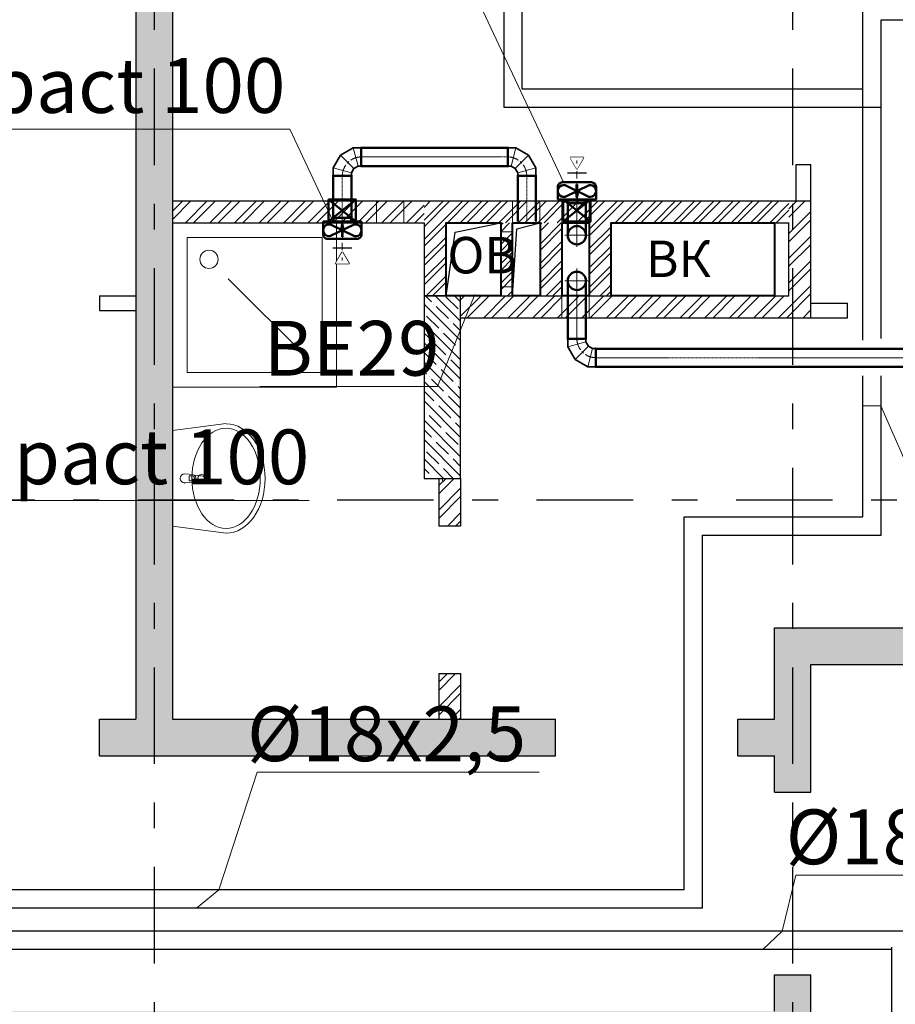
# Model space of a CAD drawing. Units: millimetres. Extents: x -7857224 to 192137, y -804656 to 3541281.
# Drawn here: x -3922459 to -3917658, y 1342395 to 1347791 of the extents above; entities that cross this region are included whole.
import ezdxf
from ezdxf import colors
from ezdxf.entities.mleader import LeaderData, LeaderLine
from ezdxf.math import Vec2, Vec3

# ---------------------------------------------------------------- set-up
doc = ezdxf.new("R2010")
doc.units = ezdxf.units.MM
doc.set_wipeout_variables(frame=1)
for name, pattern in [('ACAD_ISO10W100', [18, 12, -3, 0, -3]), ('CENTER', [2, 1.25, -0.25, 0.25, -0.25]), ('DGN Style 4', [0.005465293024154595, 0.00273093967478056, -0.00136546983739028, 3.4136745934757e-06, -0.00136546983739028]), ('Штрихштриховая', [1093.61107349396, 529.1666507720951, -211.666655540466, 141.11111164093, -211.666655540469])]:
    doc.linetypes.add(name, pattern=pattern)
for name, color, linetype, lineweight in [('1 Отверстия ОВ', 3, 'Continuous', 50), ('1_ОВ', 160, 'Continuous', 9), ('1_ПИЛОНЫ', 20, 'Continuous', 30), ('1_ПЛИОНЫ ШТРИХ', 21, 'Continuous', 9), ('1_САНТЕХ', 253, 'Continuous', 5), ('1_СТЕНЫ', 92, 'Continuous', 30), ('1_ШАХТЫ', 210, 'Continuous', 13), ('1_ШТРИХ СТЕН', 252, 'Continuous', 5), ('1VITYGKA В1', 131, 'Continuous', 30), ('1VITYGKA ест.', 150, 'Continuous', 30), ('1Отопление', 1, 'Continuous', 30), ('OV', 242, 'Continuous', 30), ('Контур пом.', 51, 'Continuous', 50)]:
    doc.layers.add(name, color=color, linetype=linetype, lineweight=lineweight)
doc.layers.add('1_ОСИ', color=252, linetype='Continuous')
doc.styles.add('1ОВиК', font='isocpeui.ttf')
doc.styles.add('СГЕНЕРИР_СТИЛЬ_4', font='isocpeui.ttf')

# ---------------------------------------------------------------- blocks, each defined once
blk = doc.blocks.new('_Poddon')
at = {"color": 0, "linetype": 'ByBlock', "lineweight": -2}
blk.add_line((143.933982822018, -143.933982822018), (-279.2893218813454, 279.2893218813452), dxfattribs=at)
for points in [[(-450.0000000000001, 450), (449.9999999999999, 450), (449.9999999999999, -450.0000000000001), (-450.0000000000001, -450.0000000000001)], [(-370.0000000000001, 370), (369.9999999999999, 370), (369.9999999999999, -370), (-370, -370.0000000000001)]]:
    blk.add_lwpolyline(points, close=True, dxfattribs=at)
blk.add_circle((250.0000000000001, -250.0000000000002), 50, dxfattribs=at)
blk = doc.blocks.new('РАКОВИНА')
at = {"layer": '1_САНТЕХ', "linetype": 'Continuous'}
for p, q in [((-293.9966081678867, 562.2139945738018), (0, 524.4279891476035)), ((-0.4493808802217245, 524.4279891476035), (-0.4493808802217245, 524.2408603727818)), ((0, 524.4279891476035), (0, 0)), ((-171.4912184868008, 273.3139945752919), (-118.5574804488569, 279.9437625519931)), ((-109.0440287664533, 283.2139945738018), (-67.0912184882909, 287.2139945738018)), ((-92.00162735581398, 275.8139945752919), (-106.872224425897, 275.8139945752919)), ((-92.00162735581398, 248.6139945723116), (-92.00162735581398, 275.8139945752919)), ((-118.5574804488569, 244.4842265956104), (-171.4912184868008, 251.1139945723116)), ((-67.0912184882909, 237.2139945738018), (-109.0440287664533, 241.2139945738018)), ((-106.872224425897, 248.6139945723116), (-92.00162735581398, 248.6139945723116)), ((0, 0), (-293.9966081678867, -38.50799645856023)), ((-0.4493808802217245, 0.1871287748217583), (-0.4493808802217245, 0))]:
    blk.add_line(p, q, dxfattribs=at)
at = {"layer": '1_САНТЕХ', "linetype": 'Continuous', "extrusion": (0, 0, -1)}
for centre, major_axis, ratio, start_param, end_param in [((-293.9966081678867, 261.4920035414398), (-4.258238880152228e-11, 300), 0.7133446394403774, 3.141592653589992, 6.283185307179785), ((-160.5986135825515, 262.2139945738018), (-14.8492424058372, 14.8492424058372), 0.9999999998761273, 0.7853981634593846, 7.068583470638971), ((-170.1009817998856, 262.2139945738018), (7.910207268561759, 7.91020726856176), 0.9999999999999999, 2.480792232670617, 5.373189401303866), ((-107.1441103294492, 262.2139945738018), (21.08576984889804, 1.291131027650538e-15), 0.9999999998765566, 2.142758618968119, 4.140426688211467), ((-106.872224425897, 262.2139945738018), (-9.616652225311233, 9.616652225311231), 0.999999999837977, 3.926990817068253, 7.068583470658046), ((-107.1441103294492, 262.2139945738018), (-14.90989084416764, 14.90989084416764), 0.9999999997169843, 0.2134358712266304, 0.695171497555225), ((-67.0912184882909, 262.2139945738018), (17.67766953028296, 17.67766953028296), 0.999999999929938, -0.7853981634324793, 2.356194490157314), ((-107.1441103294492, 262.2139945738018), (14.90989084416764, 14.90989084416764), 0.9999999997169836, 2.446421156034567, 2.928156782363163)]:
    blk.add_ellipse(centre, major_axis=major_axis, ratio=ratio, start_param=start_param, end_param=end_param, dxfattribs=at)
blk.add_ellipse((-293.9966081678867, 262.2139945738018), major_axis=(4.660797437745486e-09, 274.999995034188), ratio=0.6809169961330884, dxfattribs=at)
at = {"layer": '1_САНТЕХ', "linetype": 'Continuous'}
for p in [(-171.4912184868008, 273.3139945752919), (-109.0440287664533, 283.2139945738018), (-118.5574804488569, 244.4842265956104), (-67.0912184882909, 237.2139945738018)]:
    blk.add_point(p, dxfattribs=at)
blk = doc.blocks.new('*U651')
at = {"color": 0, "linetype": 'ByBlock', "lineweight": -2}
for p, q in [((-35.35533905932763, 35.35533905932715), (-602.0819516409177, -531.3712735222393)), ((35.3553390593276, -35.35533905932712), (-531.3712735222663, -602.0819516408967))]:
    blk.add_line(p, q, dxfattribs=at)
at = {"color": 0, "linetype": 'ACAD_ISO10W100', "lineweight": 15, "ltscale": 0.4}
blk.add_line((0, 0), (-566.7266125815908, -566.7266125815695), dxfattribs=at)
blk = doc.blocks.new('*U644')
at = {"lineweight": 35}
for p, q in [((-86.60254034510231, 49.99999999563251), (-63.39745958632236, 63.39745961438026)), ((-63.39745958632236, 63.39745961438026), (-49.99999996385036, 86.60254037129812)), ((-49.99999996012548, 104.9999999919079), (50.00000003987451, 104.999999982597)), ((-49.99999996012537, 99.99999999283935), (-49.99999996385036, 86.60254037129812)), ((50.00000003615023, 59.80762111890476), (9.807621165008916, -9.807621148123655)), ((50.00000003987462, 99.99999998352835), (50.00000003615023, 59.80762111890476)), ((-104.9999999638495, 49.99999999749474), (-104.9999999712979, -50.00000000250526)), ((-99.99999996384955, 49.99999999749485), (-86.60254034510231, 49.99999999563251)), ((-99.9999999750232, -50.00000000250515), (-59.80762110760562, -50.00000000716086)), ((9.807621165008916, -9.807621148123655), (-59.80762110760562, -50.00000000716086))]:
    blk.add_line(p, q, dxfattribs=at)
at = {"lineweight": 5}
for p, q in [((-63.39745958632236, 63.39745961438026), (9.807621165008916, -9.807621148123655)), ((-49.99999996012537, 99.99999999283935), (50.00000003987462, 99.99999998352835)), ((-49.99999996385036, 86.60254037129812), (50.00000003615023, 59.80762111890476)), ((-99.99999996384955, 49.99999999749485), (-99.9999999750232, -50.00000000250515)), ((-86.60254034510231, 49.99999999563251), (-59.80762110760562, -50.00000000716086))]:
    blk.add_line(p, q, dxfattribs=at)
at = {"linetype": 'CENTER', "lineweight": 9, "ltscale": 50}
blk.add_arc((-104.9999999756759, 104.9999999872502), 105.0000000144673, 270.0000000044212, 1.248974589911751e-12, dxfattribs=at)
at = {"lineweight": 35}
for centre, start, end in [((-49.99999996012542, 102.499999991908), 89.99999999333109, 269.9999999933311), ((50.00000003987457, 102.4999999835283), 269.9999999933311, 89.99999999333109), ((-102.4999999638495, 49.9999999974948), 359.9999999933311, 179.9999999933311), ((-102.4999999750232, -50.0000000025052), 179.9999999933311, 359.9999999933311)]:
    blk.add_arc(centre, 2.499999999999857, start, end, dxfattribs=at)
blk = doc.blocks.new('*U652')
at = {"color": 0, "linetype": 'ByBlock', "lineweight": -2}
for p, q in [((-35.35533906152929, 35.35533905712549), (-211.6771710783165, -140.9664929815978)), ((35.35533906152926, -35.35533905712546), (-140.9664929552619, -211.6771710958519))]:
    blk.add_line(p, q, dxfattribs=at)
at = {"color": 0, "linetype": 'ACAD_ISO10W100', "lineweight": 15, "ltscale": 0.4}
blk.add_line((0, 0), (-176.3218320167879, -176.3218320387262), dxfattribs=at)
blk = doc.blocks.new('*U640')
at = {"linetype": 'Continuous', "ltscale": 200}
for points in [[(-7.55555464878724, -38.8943864338277), (96.90721796796149, -38.89438643381554)], [(44.67583165959687, -125.0695109821874), (82.18019065816063, -125.069510982183), (44.67583165958931, -60.1100556913728), (7.171472661033405, -125.0695109821917), (44.67583165959674, -125.0695109821874)]]:
    blk.add_lwpolyline(points, dxfattribs=at)
at = {"linetype": 'Continuous'}
blk.add_wipeout([(82.18019065816071, -125.06951098218315), (44.675831659589555, -60.11005569137262), (7.171472661033586, -125.06951098219156)], dxfattribs=at)
blk = doc.blocks.new('Сомрасt 100')
at = {"layer": '1VITYGKA В1', "color": 6, "lineweight": 50}
for p, q in [((90, 105.0206922538346), (20, 105.0206922538346)), ((20, 105.0206922538346), (20, -104.9793077461654)), ((100.1354672993766, -67.23218155093491), (36.0442135023186, 64.97897611570079)), ((99.06171190342866, 65.06241559504997), (36.10172185383271, -64.81510556314606)), ((114.9999999998836, -79.97930774616543), (115, 80.02069225383457)), ((20, -104.9793077461654), (90, -104.9793077461654))]:
    blk.add_line(p, q, dxfattribs=at)
for centre, radius, start, end in [((67.54291304817889, 72.6106769851176), 32.41004367860432, 346.532201387581, 193.6195254821706), ((90.08973686990794, 80.11042912362609), 24.91042476398253, 359.7935982538153, 90.20640173952364), ((67.88053027633578, -72.330498980009), 32.65537938790391, 166.6945335422345, 8.982041839946845), ((90.08973686990794, -80.06904461595695), 24.91042476398253, 269.7935982604764, 0.2064017395146218)]:
    blk.add_arc(centre, radius, start, end, dxfattribs=at)
at = {"layer": 'Контур пом.', "color": 6, "lineweight": 50}
blk.add_lwpolyline([(20, 48.5), (0, 48.5), (0, -48.5), (20, -48.5)], close=True, dxfattribs=at)
for points in [[(102.7568486847449, 1.406331971287727), (102.7568486847449, -1.406331971287727), (52.37004975636955, -1.406331971287727), (56.31225504737813, -4.376908732461743), (30.7346819586819, 0), (56.31225504737813, 4.306956776999868), (52.37004975636955, 1.406331971287727)], [(52.37004975636955, 1.406331971287727), (102.7568486847449, 1.406331971287727)]]:
    blk.add_lwpolyline(points, dxfattribs=at)
at = {"layer": '1VITYGKA В1', "color": 6, "lineweight": 50, "rotation": 90}
blk.add_blockref('*U640', (126.1056135661202, -44.65513940574601), dxfattribs=at)
at = {"layer": '1VITYGKA В1', "color": 18, "linetype": 'DGN Style 4', "lineweight": 5, "ltscale": 15000, "true_color": 0x000000}
blk.add_line((-28.31612138822675, 0), (233.8298187577166, 0), dxfattribs=at)
blk = doc.blocks.new('*U650')
at = {"color": 0, "linetype": 'ByBlock', "lineweight": -2}
for p, q in [((-35.35533905932763, 35.35533905932715), (-211.6786881513827, -140.9680100327038)), ((35.3553390593276, -35.35533905932712), (-140.9680100327313, -211.6786881513612))]:
    blk.add_line(p, q, dxfattribs=at)
at = {"color": 0, "linetype": 'ACAD_ISO10W100', "lineweight": 15, "ltscale": 0.4}
blk.add_line((0, 0), (-176.3233490920557, -176.3233490920339), dxfattribs=at)
blk = doc.blocks.new('*U649')
at = {"color": 0, "linetype": 'ByBlock', "lineweight": -2}
for p, q in [((-35.35533905932765, 35.35533905932712), (-258.84822749143, -188.1375493727516)), ((35.35533905932762, -35.3553390593271), (-188.1375493727786, -258.848227491409))]:
    blk.add_line(p, q, dxfattribs=at)
at = {"color": 0, "linetype": 'ACAD_ISO10W100', "lineweight": 15, "ltscale": 0.4}
blk.add_line((0, 0), (-223.492888432103, -223.4928884320816), dxfattribs=at)
blk = doc.blocks.new('*U653')
at = {"color": 0, "linetype": 'ByBlock', "lineweight": -2}
for p, q in [((-35.35533905932812, 35.35533905932652), (-1933.934214025395, -1863.22353590679)), ((35.35533905932834, -35.3553390593263), (-1863.223535906742, -1933.934214025446))]:
    blk.add_line(p, q, dxfattribs=at)
at = {"color": 0, "linetype": 'ACAD_ISO10W100', "lineweight": 15, "ltscale": 0.4}
blk.add_line((0, 0), (-1898.578874966067, -1898.57887496612), dxfattribs=at)
blk = doc.blocks.new('*U681')
at = {"color": 0, "linetype": 'ByBlock', "lineweight": -2}
for p, q in [((-35.35533905932767, 35.35533905932711), (-173.2411612073034, -102.530483088625)), ((35.35533905932763, -35.35533905932709), (-102.5304830886519, -173.2411612072823))]:
    blk.add_line(p, q, dxfattribs=at)
at = {"color": 0, "linetype": 'ACAD_ISO10W100', "lineweight": 15, "ltscale": 0.4}
blk.add_line((0, 0), (-137.8858221479764, -137.885822147955), dxfattribs=at)

msp = doc.modelspace()

# ---------------------------------------------------------------- hatches: boundary and pattern name
at = {"layer": '1_ПЛИОНЫ ШТРИХ', "true_color": 0x636466}
h = msp.add_hatch(dxfattribs=at)
h.set_pattern_fill('ANSI35', color=251, scale=300, angle=-90.00000000000001)
h.set_pattern_definition([(315, (-3920240.836751076, 1345277.451892376), (53.03300858899107, 53.03300858899105), []), (315, (-3920240.836751076, 1345224.418883876), (53.03300858899107, 53.03300858899105), [93.75, -18.75, 0, -18.75])])
h.paths.add_polyline_path([(-3920040.836751076, 1345277.451892376), (-3920040.836751076, 1346277.451892376), (-3920240.836751076, 1346277.451892376), (-3920240.836751076, 1345277.451892376)])
at = {"layer": '1_ШТРИХ СТЕН', "true_color": 0x636466}
h = msp.add_hatch(dxfattribs=at)
h.set_pattern_fill('AR-CONC', color=251)
h.set_pattern_definition([(49.99999999999999, (-4012495.630978899, 1326180.816699312), (182.184668996004, -15.93908553890309), [19.05, -209.55]), (355, (-4012495.630978899, 1326180.816699312), (-35.24342142496934, 191.0568452390351), [15.24, -167.64058417]), (100.4514447, (-4012480.448971899, 1326179.488445811), (146.9412470903533, 175.1177519121951), [16.19000879999999, -178.0902445999999]), (46.18420000000002, (-4012495.630978899, 1326231.616699312), (271.0790408921299, -42.04232793272715), [28.57499999999935, -314.3249999999896]), (96.63555760999992, (-4012473.041078899, 1326228.113199313), (237.404134051503, 247.4261245977215), [24.28502314, -267.13560816]), (351.1841511700001, (-4012495.630978899, 1326231.616699312), (237.404134064977, 247.4261245855326), [22.85996707, -251.45973192]), (21, (-4012470.230978898, 1326218.916699313), (151.6143912691325, -102.2651981870876), [19.05, -209.55]), (326.0000000000001, (-4012470.230978898, 1326218.916699313), (61.80202834764707, 184.1879661223193), [15.24, -167.64]), (71.45144499999999, (-4012457.596446299, 1326210.394599412), (213.4164192787161, 81.92276888590524), [16.1900088, -178.0899376]), (37.50000000000001, (-4012495.630978899, 1326180.816699312), (3.088603250591817, 84.55503887315311), [0, -165.608, 0, -170.18, 0, -168.275]), (7.499999999999999, (-4012495.630978899, 1326180.816699312), (66.81966251030575, 100.1805748181195), [0, -97.02799999999999, 0, -161.798, 0, -64.135]), (327.5, (-4012552.2729789, 1326180.816699312), (135.5905951668714, -5.728743992673444), [0, -63.5, 0, -198.12, 0, -262.89]), (317.5, (-4012577.672978898, 1326180.816699312), (148.129181386018, 25.42649103333303), [0, -82.55, 0, -131.572, 0, -186.69])])
h.paths.add_polyline_path([(-3930520.847238536, 1342477.451892369), (-3930720.835545124, 1342477.451892369), (-3930720.835545124, 1343757.449348405), (-3930520.847238536, 1343757.449348405)])
h.paths.add_polyline_path([(-3929721.085767047, 1343757.449347552), (-3929721.085767047, 1343957.44934629), (-3928280.836783571, 1343957.449346286), (-3928280.836783571, 1343757.449346308), (-3928320.836783563, 1343757.449346308), (-3928320.836783561, 1343707.449346286), (-3928520.836783554, 1343707.449346278), (-3928520.8367835, 1343757.449346275)])
h.paths.add_polyline_path([(-3927280.836783571, 1343757.449346308), (-3923820.836788082, 1343757.449329079), (-3923820.836614895, 1343707.449346286), (-3923620.936614897, 1343707.449346286), (-3923620.836783571, 1343757.44934629), (-3923020.835086174, 1343757.449346308), (-3923020.835086174, 1343957.449346278), (-3927280.836783571, 1343957.449346278)])
edge = h.paths.add_edge_path()
edge.add_line((-3919520.831766147, 1343757.449559819), (-3919520.831786481, 1343957.449559793))
edge.add_line((-3919520.831786481, 1343957.449559793), (-3921620.836783567, 1343957.449559793))
edge.add_line((-3921620.836783567, 1343957.449559793), (-3921620.836783567, 1350057.449346282))
edge.add_line((-3921620.836783567, 1350057.449346282), (-3921820.834237482, 1350057.449346282))
edge.add_line((-3921820.834237482, 1350057.449346282), (-3921820.836783567, 1343957.449346267))
edge.add_line((-3921820.836783567, 1343957.449346267), (-3922020.835086172, 1343957.449346286))
edge.add_line((-3922020.835086172, 1343957.449346286), (-3922020.83508617, 1343757.449346267))
edge.add_line((-3922020.83508617, 1343757.449346267), (-3919520.831979658, 1343757.446677421))
edge.add_line((-3914820.837567267, 1345017.449346275), (-3914820.836783567, 1345217.449346275))
edge.add_line((-3914820.836783567, 1345217.449346275), (-3916740.836783558, 1345217.449346282))
edge.add_line((-3916740.836783558, 1345217.449346282), (-3916740.836783561, 1344457.449346312))
edge.add_line((-3916740.836783561, 1344457.449346312), (-3918320.831232376, 1344457.451033015))
edge.add_line((-3918320.831232376, 1344457.451033015), (-3918320.831766147, 1343957.449346297))
edge.add_line((-3918320.831766147, 1343957.449346297), (-3918520.831766147, 1343957.449559819))
edge.add_line((-3918520.831766147, 1343957.449559819), (-3918520.831979654, 1343757.449559801))
edge.add_line((-3918520.831979654, 1343757.449559801), (-3918320.831979654, 1343757.449346293))
edge.add_line((-3918320.831979654, 1343757.449346293), (-3918320.832193162, 1343557.449346293))
edge.add_line((-3918320.832193162, 1343557.449346293), (-3918120.832193162, 1343557.448828329))
edge.add_line((-3918120.832193162, 1343557.448828329), (-3918120.832193167, 1344257.449346301))
edge.add_line((-3918120.832193167, 1344257.449346301), (-3916540.836783561, 1344257.449346312))
edge.add_line((-3916540.836783561, 1344257.449346312), (-3916540.836783561, 1345017.449346275))
edge.add_line((-3916540.836783561, 1345017.449346275), (-3914820.837567294, 1345017.442606461))
h = msp.add_hatch(dxfattribs=at)
h.set_pattern_fill('ANSI32', color=251, scale=10)
h.set_pattern_definition([(45, (-4012496.630978899, 1326180.816699312), (-67.35192090801866, 67.35192090801866), []), (45, (-4012451.729678899, 1326180.816699312), (-67.35192090801866, 67.35192090801866), [])])
h.paths.add_polyline_path([(-3920040.836751077, 1346157.449346286), (-3920040.836751077, 1346277.449346278), (-3918240.835086174, 1346277.449346286), (-3918240.835086176, 1346797.449346282), (-3918120.835086174, 1346797.449346282), (-3918120.835086174, 1346157.449346286)])
h.paths.add_polyline_path([(-3921620.836783567, 1346677.449346275), (-3920240.835086172, 1346677.449346275), (-3920240.835086172, 1346797.449346278), (-3921620.836783567, 1346797.449346278)])
h.paths.add_polyline_path([(-3920160.836751077, 1345277.451892376), (-3920040.836751058, 1345277.451892376), (-3920040.836751049, 1345017.449346282), (-3920160.836751068, 1345017.449346282)])
h.paths.add_polyline_path([(-3920040.836751064, 1343957.44950692), (-3920160.836751058, 1343957.44950692), (-3920160.836751058, 1344207.708795358), (-3920040.836751064, 1344207.708795358)])
h = msp.add_hatch(dxfattribs=at)
h.set_pattern_fill('ANSI32', color=251, scale=200)
h.set_pattern_definition([(45, (-18554744.05397407, -30321377.44423612), (-53.03300858899106, 53.03300858899107), []), (45, (-18554708.69863506, -30321377.44423612), (-53.03300858899106, 53.03300858899107), [])])
h.paths.add_polyline_path([(-3918240.835086174, 1346677.449346286), (-3919215.835086176, 1346677.576382258), (-3919215.835086176, 1346277.449346282), (-3919335.835086176, 1346277.703418237), (-3919335.83508617, 1346677.703418229), (-3920120.83508617, 1346677.449346286), (-3920120.83508617, 1346277.449346282), (-3920240.835086172, 1346277.449346282), (-3920240.835086172, 1346797.449346278), (-3918240.835086176, 1346797.449346282)])
h = msp.add_hatch(dxfattribs=at)
h.set_pattern_fill('ANSI32', color=251, scale=200)
h.set_pattern_definition([(45, (-18503892.5275031, -30371311.86555303), (-53.03300858899106, 53.03300858899107), []), (45, (-18503857.1721641, -30371311.86555303), (-53.03300858899106, 53.03300858899107), [])])
h.paths.add_polyline_path([(-3919485.83508617, 1346677.449346286), (-3919605.83508617, 1346677.449346286), (-3919605.83508617, 1346277.449346286), (-3919485.83508617, 1346277.449346286)])
h.paths.add_polyline_path([(-3919756.31049532, 1346677.449346286), (-3919820.83508617, 1346677.449346286), (-3919820.83508617, 1346277.449346286), (-3919756.31049532, 1346277.449346286)])
h = msp.add_hatch(dxfattribs=at)
h.set_pattern_fill('AR-CONC', color=251)
h.set_pattern_definition([(49.99999999999999, (-4012496.630978899, 1326180.816699312), (182.184668996004, -15.93908553890309), [19.05, -209.55]), (355, (-4012496.630978899, 1326180.816699312), (-35.24342142496934, 191.0568452390351), [15.24, -167.64058417]), (100.4514447, (-4012481.448971899, 1326179.488445811), (146.9412470903533, 175.1177519121951), [16.19000879999999, -178.0902445999999]), (46.18420000000002, (-4012496.630978899, 1326231.616699312), (271.0790408921299, -42.04232793272715), [28.57499999999935, -314.3249999999896]), (96.63555760999992, (-4012474.041078899, 1326228.113199313), (237.404134051503, 247.4261245977215), [24.28502314, -267.13560816]), (351.1841511700001, (-4012496.630978899, 1326231.616699312), (237.404134064977, 247.4261245855326), [22.85996707, -251.45973192]), (21, (-4012471.230978898, 1326218.916699313), (151.6143912691325, -102.2651981870876), [19.05, -209.55]), (326.0000000000001, (-4012471.230978898, 1326218.916699313), (61.80202834764707, 184.1879661223193), [15.24, -167.64]), (71.45144499999999, (-4012458.596446299, 1326210.394599412), (213.4164192787161, 81.92276888590524), [16.1900088, -178.0899376]), (37.50000000000001, (-4012496.630978899, 1326180.816699312), (3.088603250591817, 84.55503887315311), [0, -165.608, 0, -170.18, 0, -168.275]), (7.499999999999999, (-4012496.630978899, 1326180.816699312), (66.81966251030575, 100.1805748181195), [0, -97.02799999999999, 0, -161.798, 0, -64.135]), (327.5, (-4012553.2729789, 1326180.816699312), (135.5905951668714, -5.728743992673444), [0, -63.5, 0, -198.12, 0, -262.89]), (317.5, (-4012578.672978898, 1326180.816699312), (148.129181386018, 25.42649103333303), [0, -82.55, 0, -131.572, 0, -186.69])])
h.paths.add_polyline_path([(-3931962.258503744, 1345057.449342788), (-3931820.836783567, 1345057.449342788), (-3931820.836783567, 1345198.870335091), (-3930579.409403983, 1343957.449348405), (-3930721.085767047, 1343957.449348405), (-3930721.085767047, 1343816.282997683)])
h.paths.add_polyline_path([(-3923620.827413851, 1342157.449346293), (-3923620.836783571, 1342357.44934629), (-3918320.833474205, 1342357.44934623), (-3918320.832193162, 1342557.448828329), (-3918120.833260698, 1342557.448614821), (-3918120.833687713, 1342157.449346249)])

# ---------------------------------------------------------------- linework, layer by layer
at = {"layer": '1_ОВ', "color": 251, "true_color": 0x636466}
for p, q in [((-3920502.258327615, 1346677.449346278), (-3920502.258327615, 1346797.449346278)), ((-3920502.258327615, 1346797.449346278), (-3920352.258327615, 1346797.449346278)), ((-3920352.258327615, 1346797.449346278), (-3920352.258327615, 1346677.449346278)), ((-3919606.01636231, 1346797.469884947), (-3919756.01636231, 1346797.469884947)), ((-3919756.01636231, 1346797.469884947), (-3919756.01636231, 1346677.469884947)), ((-3919606.01636231, 1346677.469884947), (-3919606.01636231, 1346797.469884947)), ((-3919485.83508617, 1346677.449346279), (-3919485.83508617, 1346797.449346279)), ((-3919485.83508617, 1346797.449346279), (-3919335.83508617, 1346797.449346279)), ((-3919335.83508617, 1346797.449346279), (-3919335.83508617, 1346677.449346279)), ((-3920352.258327615, 1346677.449346278), (-3920502.258327615, 1346677.449346278)), ((-3919756.01636231, 1346677.469884947), (-3919606.01636231, 1346677.469884947)), ((-3919335.83508617, 1346677.449346279), (-3919485.83508617, 1346677.449346279)), ((-3919820.778657735, 1346627.469884947), (-3919820.778657735, 1346327.469884947)), ((-3919755.778657735, 1346627.469884947), (-3919820.778657735, 1346627.469884947)), ((-3919755.778657735, 1346327.469884947), (-3919755.778657735, 1346627.469884947)), ((-3919820.778657735, 1346327.469884947), (-3919755.778657735, 1346327.469884947)), ((-3919485.85603185, 1346157.449346286), (-3919485.85603185, 1346277.449346286)), ((-3919485.85603185, 1346277.449346286), (-3919335.85603185, 1346277.449346286)), ((-3919335.85603185, 1346277.449346286), (-3919335.85603185, 1346157.449346286)), ((-3919335.85603185, 1346157.449346286), (-3919485.85603185, 1346157.449346286))]:
    msp.add_line(p, q, dxfattribs=at)
at = {"layer": '1_ОСИ', "color": 251, "linetype": 'Штрихштриховая', "true_color": 0x636466}
for p, q in [((-3921720.836783569, 1355177.867136385), (-3921720.836783569, 1336592.449346288)), ((-3918220.836783566, 1355177.867136385), (-3918220.836783569, 1336592.449346288)), ((-3914720.836783569, 1345157.449346281), (-3940875.841449262, 1345157.449346284))]:
    msp.add_line(p, q, dxfattribs=at)
at = {"layer": '1_ПИЛОНЫ', "color": 251, "linetype": 'Continuous', "true_color": 0x636466, "flags": 128}
msp.add_lwpolyline([(-3920240.836751076, 1346277.451892376), (-3920240.836751076, 1345277.451892376), (-3920040.836751076, 1345277.451892376), (-3920040.836751076, 1346277.451892376)], close=True, dxfattribs=at)
at = {"layer": '1_ПЛИОНЫ ШТРИХ', "color": 251, "true_color": 0x636466}
msp.add_line((-3920140.836751076, 1345277.451892376), (-3920140.836751076, 1345261.418401474), dxfattribs=at)
at = {"layer": '1_СТЕНЫ', "color": 251, "true_color": 0x636466}
for p, q in [((-3921820.836783567, 1350057.44934629), (-3921820.836783567, 1343957.449346267)), ((-3921620.836783567, 1350057.44934629), (-3921620.836783567, 1343957.449346271)), ((-3918200.835086174, 1346797.449346282), (-3918200.835086174, 1346997.449346282)), ((-3918200.835086174, 1346997.449346282), (-3918120.835086174, 1346997.449346282)), ((-3918120.835086174, 1346157.449346286), (-3918120.835086174, 1346997.449346282)), ((-3921620.836783567, 1346797.449346275), (-3918120.835086174, 1346797.449346282)), ((-3921620.836783567, 1346677.449346275), (-3920240.835086172, 1346677.449346278)), ((-3920240.835086172, 1346677.449346278), (-3920240.835086172, 1346277.451892376)), ((-3920120.83508617, 1346277.449346282), (-3920120.83508617, 1346677.449346286)), ((-3919215.835086176, 1346677.449346286), (-3918240.835086174, 1346677.449346286)), ((-3918240.835086174, 1346277.449346286), (-3918240.835086174, 1346677.449346286)), ((-3922020.836783565, 1346277.449346278), (-3922020.836783567, 1346197.449346282)), ((-3922020.836783565, 1346277.44934629), (-3921820.836783567, 1346277.449346282)), ((-3920240.836751077, 1346277.449346278), (-3918240.835086174, 1346277.449346286)), ((-3918120.83508617, 1346237.449346275), (-3917920.836783563, 1346237.449346275)), ((-3917920.836783567, 1346157.449346275), (-3917920.836783565, 1346237.449346271)), ((-3922020.836783569, 1346197.44934629), (-3921820.836783571, 1346197.449346282)), ((-3920040.836751077, 1346157.449346286), (-3918120.835086174, 1346157.449346286)), ((-3918120.83508617, 1346157.449346275), (-3917920.836783563, 1346157.449346275)), ((-3920160.836751077, 1345277.451892376), (-3920160.836751075, 1345017.44932545)), ((-3920040.836751077, 1345277.451892376), (-3920040.836751075, 1345017.44932545)), ((-3920160.836751075, 1345017.44932545), (-3920040.836751075, 1345017.44932545)), ((-3918320.831232378, 1344457.449346297), (-3916740.836783561, 1344457.449346312)), ((-3918120.831445885, 1344257.449346301), (-3916540.836783561, 1344257.449346312)), ((-3920160.836751068, 1344207.44932545), (-3920040.836751068, 1344207.44932545)), ((-3920160.836751068, 1344207.44932545), (-3920160.836751064, 1343957.449346286)), ((-3920040.836751068, 1344207.44932545), (-3920040.836751064, 1343957.449346286)), ((-3922020.835086172, 1343957.449346267), (-3921820.836783567, 1343957.449346267)), ((-3922020.83508617, 1343757.449346267), (-3922020.835086172, 1343957.449346267)), ((-3921620.836783567, 1343957.449346271), (-3919520.831766147, 1343957.449559793)), ((-3918520.831766147, 1343957.449559805), (-3918320.831766147, 1343957.449346297)), ((-3922020.83508617, 1343757.449346267), (-3919520.831979654, 1343757.449559793)), ((-3918520.831979654, 1343757.449559801), (-3918320.831979654, 1343757.449346293)), ((-3918320.832193162, 1343557.449346293), (-3918120.832193162, 1343557.449346293)), ((-3918320.833260698, 1342557.449346293), (-3918120.833260698, 1342557.449346293))]:
    msp.add_line(p, q, dxfattribs=at)
at = {"layer": '1_СТЕНЫ', "color": 251, "ltscale": 0.03, "true_color": 0x636466}
for p, q in [((-3918320.831766147, 1343957.449346297), (-3918320.831232378, 1344457.449346297)), ((-3918120.832193162, 1343557.449346293), (-3918120.831445885, 1344257.449346301)), ((-3919520.831979654, 1343757.449559793), (-3919520.831766147, 1343957.449559793)), ((-3918520.831979654, 1343757.449559801), (-3918520.831766147, 1343957.449559805)), ((-3918320.832193162, 1343557.449346293), (-3918320.831979654, 1343757.449346293)), ((-3918320.833474205, 1342357.44934623), (-3918320.833260698, 1342557.449346293)), ((-3918120.834541741, 1341357.449346252), (-3918120.833260698, 1342557.449346293))]:
    msp.add_line(p, q, dxfattribs=at)
at = {"layer": '1_СТЕНЫ', "color": 251, "true_color": 0x636466}
msp.add_arc((-3920040.335086172, 1346076.949346286), 0.5, 90, 180, dxfattribs=at)
at = {"layer": '1_ШАХТЫ', "color": 251, "lineweight": 40, "true_color": 0x636466}
msp.add_line((-3919485.83508617, 1346677.449346286), (-3919485.83508617, 1346277.449346286), dxfattribs=at)
for points in [[(-3919820.83508617, 1346277.449346286), (-3920120.83508617, 1346277.449346286), (-3920120.83508617, 1346677.449346286), (-3919820.83508617, 1346677.449346286)], [(-3919756.31049532, 1346677.449346286), (-3919605.83508617, 1346677.449346286), (-3919605.83508617, 1346277.449346286), (-3919756.31049532, 1346277.449346286)], [(-3918320.83508617, 1346277.449346286), (-3919215.835086176, 1346277.449346286), (-3919215.835086176, 1346677.449346286), (-3918320.83508617, 1346677.449346286)]]:
    msp.add_lwpolyline(points, close=True, dxfattribs=at)
at = {"layer": '1_ШАХТЫ', "color": 251, "linetype": 'Continuous', "lineweight": -3, "true_color": 0x636466}
for points in [[(-3920120.83508617, 1346277.449346286), (-3920070.098659776, 1346626.768246666), (-3919820.83508617, 1346677.449346286)], [(-3919755.83508617, 1346277.449346286), (-3919733.717797175, 1346644.987507835), (-3919605.83508617, 1346677.449346286)]]:
    msp.add_lwpolyline(points, dxfattribs=at)
at = {"layer": '1_ШАХТЫ', "color": 251, "lineweight": 40, "true_color": 0x636466}
msp.add_lwpolyline([(-3919485.835086176, 1346677.703418229), (-3919335.835086176, 1346677.449346278), (-3919335.835086176, 1346277.703418237), (-3919485.83508617, 1346277.449346282)], dxfattribs=at)
at = {"layer": '1VITYGKA В1', "lineweight": 50}
for centre in [(-3919403.740334806, 1346609.484046538), (-3919403.740334798, 1346359.484046545)]:
    msp.add_circle(centre, 50, dxfattribs=at)
at = {"layer": '1VITYGKA ест.', "color": 250, "lineweight": 13}
for p, q in [((-3919403.740334807, 1346545.330002121), (-3919403.740334806, 1346676.840639575)), ((-3919469.495653534, 1346609.484046538), (-3919337.985016079, 1346609.484046537)), ((-3919403.740334798, 1346295.330002128), (-3919403.740334797, 1346426.840639582)), ((-3919469.495653525, 1346359.484046545), (-3919337.98501607, 1346359.484046544))]:
    msp.add_line(p, q, dxfattribs=at)
at = {"layer": 'OV'}
for p, q in [((-3919804.902262033, 1349951.745276831), (-3919804.902262033, 1347311.745272458)), ((-3919704.902262033, 1349951.745276831), (-3919704.902262033, 1347411.751312965)), ((-3917836.979738716, 1347890.671292428), (-3917837.039764124, 1346034.665624027)), ((-3917736.254913422, 1347790.664177336), (-3915001.895093382, 1347790.665251921)), ((-3917736.250148385, 1346043.062745717), (-3917736.253011457, 1347790.664177339)), ((-3919704.902262032, 1347411.751312965), (-3917836.252422327, 1347411.751312965)), ((-3919804.902262033, 1347311.745272458), (-3917736.252422327, 1347311.745272458)), ((-3917837.046100144, 1345838.753754541), (-3917837.07109504, 1345065.903223395)), ((-3917736.248383678, 1344965.89718289), (-3917736.249813003, 1345838.347687352)), ((-3918815.658259774, 1343021.920363548), (-3918815.643241913, 1345065.910859936)), ((-3918815.643241913, 1345065.910859936), (-3917836.24953664, 1345065.903223395)), ((-3918715.639489466, 1342921.625652885), (-3918715.637675974, 1344965.895978118)), ((-3918715.637675974, 1344965.895978118), (-3917736.24953664, 1344965.897182888)), ((-3918815.65917934, 1343021.920363552), (-3929309.331950315, 1343021.963132345)), ((-3918715.639489466, 1342921.625652885), (-3929208.997899766, 1342921.622541411)), ((-3917576.660957834, 1342796.232336679), (-3929083.785744096, 1342796.322060176)), ((-3917676.659189933, 1342696.335123494), (-3928983.449402448, 1342696.839569851)), ((-3917676.717752842, 1340650.889247091), (-3917676.631068578, 1342708.689052009))]:
    msp.add_line(p, q, dxfattribs=at)

# ---------------------------------------------------------------- block references
at = {"layer": '1_САНТЕХ', "color": 251, "true_color": 0x636466, "rotation": 180}
msp.add_blockref('_Poddon', (-3921170.836783567, 1346227.449346275), dxfattribs=at)
at = {"layer": '1_САНТЕХ', "color": 251, "true_color": 0x636466, "xscale": -1}
msp.add_blockref('РАКОВИНА', (-3921620.937133513, 1345015.234847971), dxfattribs=at)
at = {"layer": '1VITYGKA В1', "lineweight": 50}
for name, p, rotation in [('*U651', (-3919783.20550131, 1347038.602542406), 314.9999999999984), ('*U644', (-3920689.677962948, 1347038.840772762), 180), ('*U652', (-3919678.205501278, 1346684.484046537), 224.9999999999984)]:
    msp.add_blockref(name, p, dxfattribs=dict(at, rotation=rotation))
at = {"layer": '1VITYGKA В1', "lineweight": 50, "xscale": -1}
for name, p, rotation in [('*U644', (-3919678.205501342, 1347038.84077272), 180), ('*U649', (-3919403.735978252, 1346359.484046293), 314.9962939740844), ('*U644', (-3919403.749630502, 1345938.417373272), 0.003706027246526133)]:
    msp.add_blockref(name, p, dxfattribs=dict(at, rotation=rotation))

# ---------------------------------------------------------------- texts
at = {"layer": '1_ШАХТЫ', "color": 251, "true_color": 0x636466, "char_height": 200, "attachment_point": 1, "style": 'СГЕНЕРИР_СТИЛЬ_4'}
for s, insert in [('ОВ', (-3920113.35936528, 1346600.317945939)), ('ВК', (-3919025.670648638, 1346580.378403422))]:
    msp.add_mtext_dynamic_manual_height_columns(s, width=121.4490580508445, gutter_width=1500, heights=[0], dxfattribs=dict(at, insert=insert))

# ---------------------------------------------------------------- leaders
at = {"layer": '1Отопление', "ltscale": 15}
ml = msp.add_multileader_mtext('Standard', dxfattribs=at)
ml.set_content('ВЕ29', color=7, style='1ОВиК')
ml.set_leader_properties(color=7, lineweight=13)
ml.build(insert=Vec2(0, 0))
ml.multileader.update_dxf_attribs({"text_left_attachment_type": 6, "text_right_attachment_type": 6, "dogleg_length": 0.4701996, "arrow_head_size": 0.2350998})
ctx = ml.context
ctx.base_point, ctx.char_height, ctx.arrow_head_size, ctx.landing_gap_size, ctx.plane_origin, ctx.plane_x_axis, ctx.plane_y_axis = Vec3(-3921109.648090323, 1345780.309915957), 300, 0.2350998, 0.1175499, Vec3(-3921948.81682432, 1348476.346453647), Vec3(0.999999999417542, -3.4130865737949e-05), Vec3(3.4130865737949e-05, 0.999999999417542)
ctx.left_attachment, ctx.right_attachment, ctx.text_align_type = 6, 6, 1
notes = []
notes.append((ctx, [(1, (1, 1, 0), (-3920167.351882381, 1345780.277754571), (-0.9999999994175421, 3.413086573794899e-05), 0.4701996000000002, [(0, [(-3919963.727645631, 1346284.484046537)], 0, [])])]))
ctx.mtext.insert, ctx.mtext.text_direction, ctx.mtext.rotation, ctx.mtext.alignment, ctx.mtext.flow_direction = Vec3(-3920638.72279904, 1346140.293843078), Vec3(0.999999999417542, -3.4130865737949e-05), 6.283151176313842, 2, 5
ml = msp.add_multileader_mtext('Standard', dxfattribs=at)
ml.set_content('Сомрасt 100', color=7, style='1ОВиК')
ml.set_leader_properties(color=7, lineweight=13)
ml.build(insert=Vec2(0, 0))
ml.multileader.update_dxf_attribs({"text_left_attachment_type": 6, "text_right_attachment_type": 6, "dogleg_length": 0.4701996, "arrow_head_size": 0.2350998})
ctx = ml.context
ctx.base_point, ctx.char_height, ctx.arrow_head_size, ctx.landing_gap_size, ctx.plane_origin = Vec3(-3923313.764581741, 1345155.22787011), 300, 0.2350998, 0.1175499, Vec3(-3922196.591887236, 1343595.658790468)
ctx.left_attachment, ctx.right_attachment, ctx.text_align_type = 6, 6, 1
notes.append((ctx, [(1, (1, 1, 0), (-3923314.234781341, 1345155.22787011), (1, 0), 0.4701996, [(1, [(-3923694.292870881, 1346069.504740923)], 0, [])])]))
ctx.mtext.insert, ctx.mtext.width, ctx.mtext.defined_height, ctx.mtext.alignment, ctx.mtext.flow_direction = Vec3(-3922080.337501162, 1345545.22787011), 2466.619061358273, 663.8416190415155, 2, 5
ml = msp.add_multileader_mtext('Standard', dxfattribs=at)
ml.set_content('%%C18х2,5', color=7, style='1ОВиК')
ml.set_leader_properties(color=7, lineweight=13)
ml.build(insert=Vec2(0, 0))
ml.multileader.update_dxf_attribs({"text_left_attachment_type": 6, "text_right_attachment_type": 6, "dogleg_length": 0.36, "arrow_head_size": 0.2350998})
ctx = ml.context
ctx.base_point, ctx.char_height, ctx.arrow_head_size, ctx.landing_gap_size, ctx.plane_origin, ctx.plane_x_axis, ctx.plane_y_axis = Vec3(-3917451.356817468, 1345023.16083855), 300, 0.2350998, 0.1175499, Vec3(-3915143.092538263, 1341731.460116777), Vec3(1, -2.449293598294706e-16), Vec3(2.449293598294706e-16, 1)
ctx.left_attachment, ctx.right_attachment, ctx.text_align_type = 6, 6, 1
notes.append((ctx, [(0, (1, 1, 0), (-3917451.827017067, 1345023.16083855), (1, -2.449293598294708e-16), 0.4701996, [(0, [(-3917837.051385501, 1345675.328761859), (-3917737.051385501, 1345674.102016693)], 0, [])])]))
ctx.mtext.insert, ctx.mtext.text_direction, ctx.mtext.alignment, ctx.mtext.flow_direction = Vec3(-3916741.693813022, 1345383.16083855), Vec3(1, -2.449293598294706e-16), 2, 5
ml = msp.add_multileader_mtext('Standard', dxfattribs=at)
ml.set_content('%%C18х2,5', color=7, style='1ОВиК')
ml.set_leader_properties(color=7, lineweight=13)
ml.build(insert=Vec2(0, 0))
ml.multileader.update_dxf_attribs({"text_left_attachment_type": 6, "text_right_attachment_type": 6, "dogleg_length": 0.36, "arrow_head_size": 0.2350998})
ctx = ml.context
ctx.base_point, ctx.char_height, ctx.arrow_head_size, ctx.landing_gap_size, ctx.plane_origin, ctx.plane_x_axis, ctx.plane_y_axis = Vec3(-3921156.530919373, 1343667.4530842), 300, 0.2350998, 0.1175499, Vec3(-3918848.266640168, 1340375.752362426), Vec3(1, -2.449293598294706e-16), Vec3(2.449293598294706e-16, 1)
ctx.left_attachment, ctx.right_attachment, ctx.text_align_type = 6, 6, 1
notes.append((ctx, [(0, (1, 1, 0), (-3921157.001118973, 1343667.4530842), (1, -2.449293598294709e-16), 0.4701996, [(0, [(-3921488.888824568, 1342921.624830565), (-3921366.773423782, 1343021.930761063)], 0, [])])]))
ctx.mtext.insert, ctx.mtext.text_direction, ctx.mtext.alignment, ctx.mtext.flow_direction = Vec3(-3920446.867914928, 1344027.4530842), Vec3(1, -2.449293598294706e-16), 2, 5
ml = msp.add_multileader_mtext('Standard', dxfattribs=at)
ml.set_content('%%C18х2,5', color=7, style='1ОВиК')
ml.set_leader_properties(color=7, lineweight=13)
ml.build(insert=Vec2(0, 0))
ml.multileader.update_dxf_attribs({"text_left_attachment_type": 6, "text_right_attachment_type": 6, "dogleg_length": 0.36, "arrow_head_size": 0.2350998})
ctx = ml.context
ctx.base_point, ctx.char_height, ctx.arrow_head_size, ctx.landing_gap_size, ctx.plane_origin, ctx.plane_x_axis, ctx.plane_y_axis = Vec3(-3918203.308172686, 1343102.957070688), 300, 0.2350998, 0.1175499, Vec3(-3915895.043893481, 1339811.256348915), Vec3(1, -2.449293598294706e-16), Vec3(2.449293598294706e-16, 1)
ctx.left_attachment, ctx.right_attachment, ctx.text_align_type = 6, 6, 1
notes.append((ctx, [(0, (1, 1, 0), (-3918203.778372286, 1343102.957070688), (1, -2.449293598294707e-16), 0.4701996, [(0, [(-3918383.63106519, 1342696.366664664), (-3918277.705674009, 1342796.237802873)], 0, [])])]))
ctx.mtext.insert, ctx.mtext.text_direction, ctx.mtext.alignment, ctx.mtext.flow_direction = Vec3(-3917493.645168241, 1343462.957070688), Vec3(1, -2.449293598294706e-16), 2, 5
for ctx, leaders in notes:
    for number, flags, end, landing, length, lines in leaders:
        leader = LeaderData()
        leader.index, (leader.has_last_leader_line, leader.has_dogleg_vector, leader.attachment_direction) = number, flags
        leader.last_leader_point, leader.dogleg_vector, leader.dogleg_length = Vec3(end), Vec3(landing), length
        for number, points, colour, breaks in lines:
            line = LeaderLine()
            line.index, line.vertices, line.color, line.breaks = number, Vec3.list(points), colors.encode_raw_color(colour), breaks
            leader.lines.append(line)
        ctx.leaders.append(leader)

# ---------------------------------------------------------------- next in the draw order: block references
at = {"layer": '1VITYGKA В1', "lineweight": 50, "rotation": 90}
msp.add_blockref('Сомрасt 100', (-3919403.727645631, 1346784.48404653), dxfattribs=at)
at = {"layer": '1VITYGKA В1', "lineweight": 50, "xscale": -1, "rotation": 90}
msp.add_blockref('Сомрасt 100', (-3920689.65727071, 1346704.484046529), dxfattribs=at)

# ---------------------------------------------------------------- next in the draw order: linework, layer by layer
at = {"layer": '1 Отверстия ОВ'}
for p, q in [((-3920614.677962964, 1346684.484046528), (-3920764.677962964, 1346804.484046528)), ((-3919328.727645631, 1346684.48404653), (-3919478.727645631, 1346804.48404653))]:
    msp.add_line(p, q, dxfattribs=at)
for points in [[(-3920764.677962964, 1346684.484046528), (-3920764.677962964, 1346804.484046528), (-3920614.677962964, 1346804.484046528), (-3920614.677962964, 1346684.484046528)], [(-3919478.727645631, 1346684.48404653), (-3919478.727645631, 1346804.48404653), (-3919328.727645631, 1346804.48404653), (-3919328.727645631, 1346684.48404653)]]:
    msp.add_lwpolyline(points, close=True, dxfattribs=at)
for points in [[(-3920614.677962964, 1346804.484046528), (-3920764.677962964, 1346684.484046528)], [(-3919328.727645631, 1346804.48404653), (-3919478.727645631, 1346684.48404653)]]:
    msp.add_lwpolyline(points, dxfattribs=at)

# ---------------------------------------------------------------- next in the draw order: block references
at = {"layer": '1VITYGKA В1', "lineweight": 50}
for name, p, rotation in [('*U653', (-3916613.72934303, 1345937.815960891), 314.9999999999984), ('*U650', (-3920689.677962964, 1346684.484046528), 224.9999999999984)]:
    msp.add_blockref(name, p, dxfattribs=dict(at, rotation=rotation))
at = {"layer": '1VITYGKA В1', "lineweight": 50, "xscale": -1, "rotation": 314.9962939740844}
msp.add_blockref('*U681', (-3919403.723289085, 1346804.484046279), dxfattribs=at)

# ---------------------------------------------------------------- next in the draw order: leaders
at = {"layer": '1Отопление', "ltscale": 15}
ml = msp.add_multileader_mtext('Standard', dxfattribs=at)
ml.set_content('Сомрасt 100', color=7, style='1ОВиК')
ml.set_leader_properties(color=7, lineweight=13)
ml.build(insert=Vec2(0, 0))
ml.multileader.update_dxf_attribs({"text_left_attachment_type": 6, "text_right_attachment_type": 6, "dogleg_length": 0.4701996, "arrow_head_size": 0.2350998})
ctx = ml.context
ctx.base_point, ctx.char_height, ctx.arrow_head_size, ctx.landing_gap_size, ctx.plane_origin = Vec3(-3922210.372620196, 1347839.569632433), 300, 0.2350998, 0.1175499, Vec3(-3921269.591714322, 1346280.00055279)
ctx.left_attachment, ctx.right_attachment, ctx.text_align_type = 6, 6, 1
notes = []
notes.append((ctx, [(0, (1, 1, 0), (-3919919.440048068, 1347839.569632433), (-1, 0), 0.4701996, [(1, [(-3919476.303042317, 1346899.48404653)], 0, [])])]))
ctx.mtext.insert, ctx.mtext.width, ctx.mtext.defined_height, ctx.mtext.alignment, ctx.mtext.flow_direction = Vec3(-3921153.337328247, 1348229.569632433), 2466.619061358273, 663.8416190415155, 2, 5
ml = msp.add_multileader_mtext('Standard', dxfattribs=at)
ml.set_content('Сомрасt 100', color=7, style='1ОВиК')
ml.set_leader_properties(color=7, lineweight=13)
ml.build(insert=Vec2(0, 0))
ml.multileader.update_dxf_attribs({"text_left_attachment_type": 6, "text_right_attachment_type": 6, "dogleg_length": 0.4701996, "arrow_head_size": 0.2350998})
ctx = ml.context
ctx.base_point, ctx.char_height, ctx.arrow_head_size, ctx.landing_gap_size, ctx.plane_origin = Vec3(-3923268.48140558, 1347189.952055648), 300, 0.2350998, 0.1175499, Vec3(-3922327.700499706, 1345630.382976005)
ctx.left_attachment, ctx.right_attachment, ctx.text_align_type = 6, 6, 1
notes.append((ctx, [(0, (1, 1, 0), (-3920977.548833453, 1347189.952055648), (-1, 0), 0.4701996, [(1, [(-3920739.677962964, 1346684.484046526)], 0, [])])]))
ctx.mtext.insert, ctx.mtext.width, ctx.mtext.defined_height, ctx.mtext.alignment, ctx.mtext.flow_direction = Vec3(-3922211.446113632, 1347579.952055648), 2466.619061358273, 663.8416190415155, 2, 5
for ctx, leaders in notes:
    for number, flags, end, landing, length, lines in leaders:
        leader = LeaderData()
        leader.index, (leader.has_last_leader_line, leader.has_dogleg_vector, leader.attachment_direction) = number, flags
        leader.last_leader_point, leader.dogleg_vector, leader.dogleg_length = Vec3(end), Vec3(landing), length
        for number, points, colour, breaks in lines:
            line = LeaderLine()
            line.index, line.vertices, line.color, line.breaks = number, Vec3.list(points), colors.encode_raw_color(colour), breaks
            leader.lines.append(line)
        ctx.leaders.append(leader)

doc.saveas('drawing.dxf')
